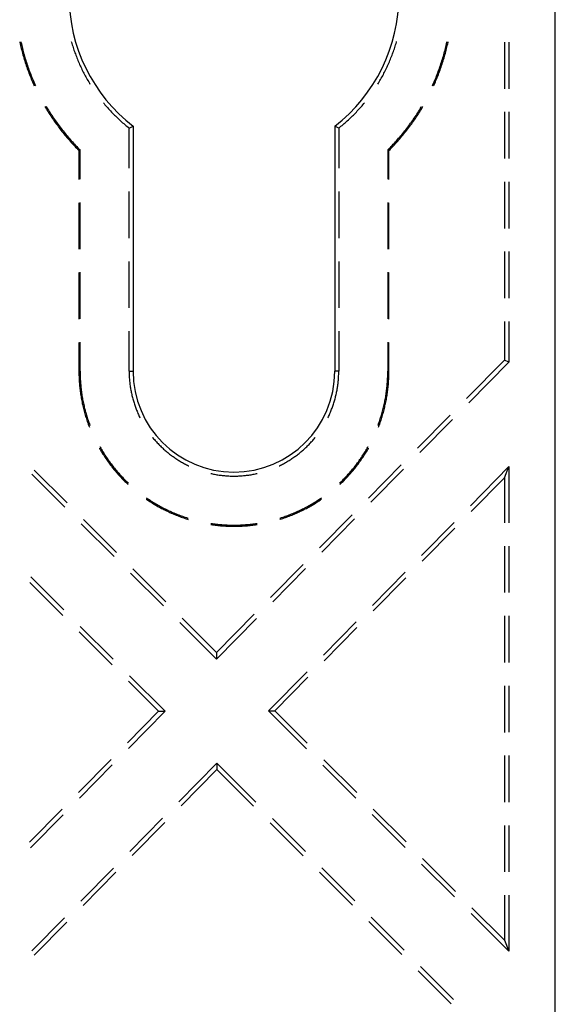
# Model space of a CAD drawing. Units: millimetres. Extents: x 0 to 841, y 0 to 594.
# Drawn here: x 715 to 733, y 438 to 471 of the extents above; entities that cross this region are included whole.
import ezdxf

# ---------------------------------------------------------------- set-up
doc = ezdxf.new("R2010")
doc.units = ezdxf.units.MM
doc.layers.add('SLD-0', color=179, linetype='Continuous')

msp = doc.modelspace()

# ---------------------------------------------------------------- linework, layer by layer
at = {"layer": 'SLD-0'}
for p, q in [((733.455, 422.621), (733.455, 521.686)), ((715.198, 470.578), (715.203, 470.556)), ((715.203, 470.556), (715.214, 470.503)), ((715.214, 470.503), (715.227, 470.449)), ((715.227, 470.449), (715.239, 470.396)), ((715.238, 470.578), (715.242, 470.56)), ((715.239, 470.396), (715.252, 470.343)), ((715.242, 470.56), (715.254, 470.507)), ((715.254, 470.507), (715.266, 470.454)), ((715.266, 470.454), (715.279, 470.401)), ((715.279, 470.401), (715.292, 470.348)), ((716.958, 470.586), (716.962, 470.57)), ((716.962, 470.57), (716.976, 470.524)), ((716.976, 470.524), (716.989, 470.478)), ((716.989, 470.478), (717.004, 470.433)), ((717.004, 470.433), (717.018, 470.387)), ((717.018, 470.387), (717.033, 470.342)), ((727.969, 470.342), (727.984, 470.387)), ((727.984, 470.387), (727.998, 470.433)), ((727.998, 470.433), (728.012, 470.478)), ((728.012, 470.478), (728.026, 470.524)), ((728.026, 470.524), (728.039, 470.57)), ((728.039, 470.57), (728.044, 470.586)), ((729.71, 470.348), (729.723, 470.401)), ((729.723, 470.401), (729.736, 470.454)), ((729.736, 470.454), (729.748, 470.507)), ((729.748, 470.507), (729.76, 470.56)), ((729.749, 470.343), (729.762, 470.396)), ((729.76, 470.56), (729.764, 470.578)), ((729.762, 470.396), (729.775, 470.449)), ((729.775, 470.449), (729.787, 470.503)), ((729.787, 470.503), (729.799, 470.556)), ((729.799, 470.556), (729.804, 470.578)), ((731.719, 470.566), (731.719, 468.978)), ((731.876, 470.566), (731.876, 468.978)), ((715.252, 470.343), (715.266, 470.29)), ((715.266, 470.29), (715.28, 470.238)), ((715.28, 470.238), (715.294, 470.185)), ((715.292, 470.348), (715.305, 470.295)), ((715.294, 470.185), (715.308, 470.132)), ((715.305, 470.295), (715.319, 470.243)), ((715.308, 470.132), (715.323, 470.08)), ((715.319, 470.243), (715.333, 470.19)), ((715.323, 470.08), (715.339, 470.028)), ((715.333, 470.19), (715.348, 470.138)), ((715.339, 470.028), (715.354, 469.975)), ((715.348, 470.138), (715.363, 470.085)), ((715.363, 470.085), (715.378, 470.033)), ((715.378, 470.033), (715.394, 469.981)), ((717.033, 470.342), (717.048, 470.296)), ((717.048, 470.296), (717.064, 470.251)), ((717.064, 470.251), (717.08, 470.206)), ((717.08, 470.206), (717.096, 470.161)), ((717.096, 470.161), (717.113, 470.116)), ((717.113, 470.116), (717.13, 470.071)), ((717.13, 470.071), (717.148, 470.027)), ((717.148, 470.027), (717.165, 469.982)), ((727.836, 469.982), (727.854, 470.027)), ((727.854, 470.027), (727.872, 470.071)), ((727.872, 470.071), (727.889, 470.116)), ((727.889, 470.116), (727.905, 470.161)), ((727.905, 470.161), (727.922, 470.206)), ((727.922, 470.206), (727.938, 470.251)), ((727.938, 470.251), (727.953, 470.296)), ((727.953, 470.296), (727.969, 470.342)), ((729.608, 469.981), (729.624, 470.033)), ((729.624, 470.033), (729.639, 470.085)), ((729.639, 470.085), (729.654, 470.138)), ((729.647, 469.975), (729.663, 470.028)), ((729.654, 470.138), (729.668, 470.19)), ((729.663, 470.028), (729.678, 470.08)), ((729.668, 470.19), (729.683, 470.243)), ((729.678, 470.08), (729.693, 470.132)), ((729.683, 470.243), (729.696, 470.295)), ((729.693, 470.132), (729.708, 470.185)), ((729.696, 470.295), (729.71, 470.348)), ((729.708, 470.185), (729.722, 470.238)), ((729.722, 470.238), (729.736, 470.29)), ((729.736, 470.29), (729.749, 470.343)), ((715.354, 469.975), (715.37, 469.923)), ((715.37, 469.923), (715.387, 469.871)), ((715.387, 469.871), (715.404, 469.819)), ((715.394, 469.981), (715.41, 469.929)), ((715.404, 469.819), (715.421, 469.767)), ((715.41, 469.929), (715.426, 469.877)), ((715.421, 469.767), (715.439, 469.716)), ((715.426, 469.877), (715.443, 469.825)), ((715.439, 469.716), (715.457, 469.664)), ((715.443, 469.825), (715.46, 469.774)), ((715.46, 469.774), (715.478, 469.722)), ((715.478, 469.722), (715.496, 469.671)), ((717.165, 469.982), (717.184, 469.938)), ((717.184, 469.938), (717.202, 469.894)), ((717.202, 469.894), (717.221, 469.85)), ((717.221, 469.85), (717.24, 469.806)), ((717.24, 469.806), (717.26, 469.763)), ((717.26, 469.763), (717.28, 469.719)), ((717.28, 469.719), (717.301, 469.676)), ((727.701, 469.676), (727.721, 469.719)), ((727.721, 469.719), (727.741, 469.763)), ((727.741, 469.763), (727.761, 469.806)), ((727.761, 469.806), (727.78, 469.85)), ((727.78, 469.85), (727.799, 469.894)), ((727.799, 469.894), (727.818, 469.938)), ((727.818, 469.938), (727.836, 469.982)), ((729.506, 469.671), (729.524, 469.722)), ((729.524, 469.722), (729.541, 469.774)), ((729.541, 469.774), (729.558, 469.825)), ((729.545, 469.664), (729.563, 469.716)), ((729.558, 469.825), (729.575, 469.877)), ((729.563, 469.716), (729.581, 469.767)), ((729.575, 469.877), (729.592, 469.929)), ((729.581, 469.767), (729.598, 469.819)), ((729.592, 469.929), (729.608, 469.981)), ((729.598, 469.819), (729.615, 469.871)), ((729.615, 469.871), (729.631, 469.923)), ((729.631, 469.923), (729.647, 469.975)), ((715.457, 469.664), (715.475, 469.613)), ((715.475, 469.613), (715.494, 469.562)), ((715.494, 469.562), (715.513, 469.51)), ((715.496, 469.671), (715.514, 469.619)), ((715.513, 469.51), (715.532, 469.46)), ((715.514, 469.619), (715.533, 469.568)), ((715.532, 469.46), (715.552, 469.409)), ((715.533, 469.568), (715.552, 469.517)), ((715.552, 469.517), (715.572, 469.467)), ((715.552, 469.409), (715.573, 469.358)), ((715.572, 469.467), (715.592, 469.416)), ((715.573, 469.358), (715.593, 469.307)), ((715.592, 469.416), (715.612, 469.365)), ((715.612, 469.365), (715.633, 469.315)), ((717.301, 469.676), (717.321, 469.633)), ((717.321, 469.633), (717.343, 469.59)), ((717.343, 469.59), (717.364, 469.547)), ((717.364, 469.547), (717.386, 469.504)), ((717.386, 469.504), (717.408, 469.462)), ((717.408, 469.462), (717.431, 469.42)), ((717.431, 469.42), (717.453, 469.378)), ((717.453, 469.378), (717.477, 469.336)), ((727.525, 469.336), (727.548, 469.378)), ((727.548, 469.378), (727.571, 469.42)), ((727.571, 469.42), (727.594, 469.462)), ((727.594, 469.462), (727.616, 469.504)), ((727.616, 469.504), (727.638, 469.547)), ((727.638, 469.547), (727.659, 469.59)), ((727.659, 469.59), (727.68, 469.633)), ((727.68, 469.633), (727.701, 469.676)), ((729.369, 469.315), (729.39, 469.365)), ((729.39, 469.365), (729.41, 469.416)), ((729.409, 469.307), (729.429, 469.358)), ((729.41, 469.416), (729.43, 469.467)), ((729.429, 469.358), (729.449, 469.409)), ((729.43, 469.467), (729.449, 469.517)), ((729.449, 469.517), (729.468, 469.568)), ((729.449, 469.409), (729.469, 469.46)), ((729.468, 469.568), (729.487, 469.619)), ((729.469, 469.46), (729.489, 469.51)), ((729.487, 469.619), (729.506, 469.671)), ((729.489, 469.51), (729.508, 469.562)), ((729.508, 469.562), (729.527, 469.613)), ((729.527, 469.613), (729.545, 469.664)), ((715.593, 469.307), (715.614, 469.257)), ((715.614, 469.257), (715.635, 469.207)), ((715.633, 469.315), (715.653, 469.265)), ((715.635, 469.207), (715.657, 469.157)), ((715.653, 469.265), (715.675, 469.215)), ((715.657, 469.157), (715.679, 469.107)), ((715.675, 469.215), (715.697, 469.165)), ((715.679, 469.107), (715.694, 469.073)), ((715.697, 469.165), (715.719, 469.115)), ((715.719, 469.115), (715.737, 469.074)), ((717.477, 469.336), (717.5, 469.294)), ((717.5, 469.294), (717.524, 469.253)), ((717.524, 469.253), (717.549, 469.211)), ((717.549, 469.211), (717.573, 469.17)), ((717.573, 469.17), (717.594, 469.137)), ((727.408, 469.137), (727.428, 469.17)), ((727.428, 469.17), (727.453, 469.211)), ((727.453, 469.211), (727.477, 469.253)), ((727.477, 469.253), (727.501, 469.294)), ((727.501, 469.294), (727.525, 469.336)), ((729.265, 469.074), (729.283, 469.115)), ((729.283, 469.115), (729.305, 469.165)), ((729.305, 469.165), (729.327, 469.215)), ((729.307, 469.073), (729.322, 469.107)), ((729.322, 469.107), (729.344, 469.157)), ((729.327, 469.215), (729.348, 469.265)), ((729.344, 469.157), (729.366, 469.207)), ((729.348, 469.265), (729.369, 469.315)), ((729.366, 469.207), (729.388, 469.257)), ((729.388, 469.257), (729.409, 469.307)), ((716.059, 468.369), (716.081, 468.332)), ((716.104, 468.371), (716.12, 468.343)), ((718.055, 468.491), (718.073, 468.469)), ((718.073, 468.469), (718.104, 468.433)), ((718.104, 468.433), (718.135, 468.396)), ((718.135, 468.396), (718.166, 468.36)), ((718.166, 468.36), (718.198, 468.324)), ((726.804, 468.324), (726.836, 468.36)), ((726.836, 468.36), (726.867, 468.396)), ((726.867, 468.396), (726.898, 468.433)), ((726.898, 468.433), (726.929, 468.469)), ((726.929, 468.469), (726.947, 468.491)), ((728.881, 468.343), (728.898, 468.371)), ((728.921, 468.332), (728.942, 468.369)), ((716.081, 468.332), (716.109, 468.285)), ((716.109, 468.285), (716.138, 468.239)), ((716.12, 468.343), (716.149, 468.296)), ((716.138, 468.239), (716.166, 468.192)), ((716.149, 468.296), (716.177, 468.25)), ((716.166, 468.192), (716.195, 468.146)), ((716.177, 468.25), (716.206, 468.203)), ((716.195, 468.146), (716.225, 468.1)), ((716.206, 468.203), (716.235, 468.157)), ((716.225, 468.1), (716.255, 468.055)), ((716.235, 468.157), (716.264, 468.112)), ((716.255, 468.055), (716.285, 468.009)), ((716.264, 468.112), (716.294, 468.066)), ((716.294, 468.066), (716.324, 468.021)), ((716.324, 468.021), (716.355, 467.976)), ((718.198, 468.324), (718.23, 468.288)), ((718.23, 468.288), (718.262, 468.253)), ((718.262, 468.253), (718.295, 468.218)), ((718.295, 468.218), (718.327, 468.183)), ((718.327, 468.183), (718.361, 468.149)), ((718.361, 468.149), (718.394, 468.114)), ((718.394, 468.114), (718.428, 468.08)), ((718.428, 468.08), (718.462, 468.047)), ((718.462, 468.047), (718.496, 468.013)), ((718.496, 468.013), (718.53, 467.98)), ((726.471, 467.98), (726.506, 468.013)), ((726.506, 468.013), (726.54, 468.047)), ((726.54, 468.047), (726.574, 468.08)), ((726.574, 468.08), (726.608, 468.114)), ((726.608, 468.114), (726.641, 468.149)), ((726.641, 468.149), (726.674, 468.183)), ((726.674, 468.183), (726.707, 468.218)), ((726.707, 468.218), (726.74, 468.253)), ((726.74, 468.253), (726.772, 468.288)), ((726.772, 468.288), (726.804, 468.324)), ((728.647, 467.976), (728.677, 468.021)), ((728.677, 468.021), (728.708, 468.066)), ((728.708, 468.066), (728.737, 468.112)), ((728.717, 468.009), (728.747, 468.055)), ((728.737, 468.112), (728.767, 468.157)), ((728.747, 468.055), (728.777, 468.1)), ((728.767, 468.157), (728.796, 468.203)), ((728.777, 468.1), (728.806, 468.146)), ((728.796, 468.203), (728.825, 468.25)), ((728.806, 468.146), (728.835, 468.192)), ((728.825, 468.25), (728.853, 468.296)), ((728.835, 468.192), (728.864, 468.239)), ((728.853, 468.296), (728.881, 468.343)), ((728.864, 468.239), (728.893, 468.285)), ((728.893, 468.285), (728.921, 468.332)), ((731.719, 468.185), (731.719, 466.597)), ((731.876, 468.185), (731.876, 466.597)), ((716.285, 468.009), (716.315, 467.964)), ((716.315, 467.964), (716.346, 467.919)), ((716.346, 467.919), (716.377, 467.874)), ((716.355, 467.976), (716.385, 467.931)), ((716.377, 467.874), (716.408, 467.829)), ((716.385, 467.931), (716.416, 467.886)), ((716.408, 467.829), (716.44, 467.785)), ((716.416, 467.886), (716.448, 467.842)), ((716.44, 467.785), (716.472, 467.741)), ((716.448, 467.842), (716.48, 467.797)), ((716.472, 467.741), (716.505, 467.697)), ((716.48, 467.797), (716.512, 467.753)), ((716.505, 467.697), (716.537, 467.653)), ((716.512, 467.753), (716.544, 467.71)), ((716.544, 467.71), (716.577, 467.666)), ((718.53, 467.98), (718.565, 467.947)), ((718.565, 467.947), (718.6, 467.915)), ((718.6, 467.915), (718.636, 467.882)), ((718.636, 467.882), (718.671, 467.85)), ((718.671, 467.85), (718.707, 467.819)), ((718.707, 467.819), (718.743, 467.787)), ((718.743, 467.787), (718.78, 467.756)), ((718.78, 467.756), (718.817, 467.725)), ((718.817, 467.725), (718.853, 467.695)), ((718.853, 467.695), (718.891, 467.665)), ((718.928, 467.635), (719.063, 467.701)), ((719.063, 467.701), (719.063, 459.341)), ((725.938, 467.701), (725.938, 459.341)), ((726.074, 467.635), (725.938, 467.701)), ((726.111, 467.665), (726.148, 467.695)), ((726.148, 467.695), (726.185, 467.725)), ((726.185, 467.725), (726.222, 467.756)), ((726.222, 467.756), (726.258, 467.787)), ((726.258, 467.787), (726.294, 467.819)), ((726.294, 467.819), (726.33, 467.85)), ((726.33, 467.85), (726.366, 467.882)), ((726.366, 467.882), (726.401, 467.915)), ((726.401, 467.915), (726.436, 467.947)), ((726.436, 467.947), (726.471, 467.98)), ((728.425, 467.666), (728.458, 467.71)), ((728.458, 467.71), (728.49, 467.753)), ((728.464, 467.653), (728.497, 467.697)), ((728.49, 467.753), (728.522, 467.797)), ((728.497, 467.697), (728.529, 467.741)), ((728.522, 467.797), (728.554, 467.842)), ((728.529, 467.741), (728.561, 467.785)), ((728.554, 467.842), (728.585, 467.886)), ((728.561, 467.785), (728.593, 467.829)), ((728.585, 467.886), (728.616, 467.931)), ((728.593, 467.829), (728.625, 467.874)), ((728.616, 467.931), (728.647, 467.976)), ((728.625, 467.874), (728.656, 467.919)), ((728.656, 467.919), (728.686, 467.964)), ((728.686, 467.964), (728.717, 468.009)), ((716.537, 467.653), (716.57, 467.61)), ((716.57, 467.61), (716.604, 467.566)), ((716.577, 467.666), (716.61, 467.623)), ((716.604, 467.566), (716.637, 467.523)), ((716.61, 467.623), (716.643, 467.58)), ((716.637, 467.523), (716.671, 467.481)), ((716.643, 467.58), (716.677, 467.537)), ((716.671, 467.481), (716.706, 467.438)), ((716.677, 467.537), (716.711, 467.494)), ((716.706, 467.438), (716.74, 467.396)), ((716.711, 467.494), (716.745, 467.452)), ((716.74, 467.396), (716.775, 467.354)), ((716.745, 467.452), (716.78, 467.41)), ((716.775, 467.354), (716.81, 467.312)), ((716.78, 467.41), (716.815, 467.368)), ((716.815, 467.368), (716.85, 467.327)), ((718.891, 467.665), (718.928, 467.635)), ((718.928, 466.266), (718.928, 467.635)), ((726.074, 467.635), (726.111, 467.665)), ((726.074, 467.635), (726.074, 466.266)), ((728.152, 467.327), (728.187, 467.368)), ((728.187, 467.368), (728.222, 467.41)), ((728.191, 467.312), (728.226, 467.354)), ((728.222, 467.41), (728.257, 467.452)), ((728.226, 467.354), (728.261, 467.396)), ((728.257, 467.452), (728.291, 467.494)), ((728.261, 467.396), (728.296, 467.438)), ((728.291, 467.494), (728.325, 467.537)), ((728.296, 467.438), (728.33, 467.481)), ((728.325, 467.537), (728.358, 467.58)), ((728.33, 467.481), (728.364, 467.523)), ((728.358, 467.58), (728.392, 467.623)), ((728.364, 467.523), (728.398, 467.566)), ((728.392, 467.623), (728.425, 467.666)), ((728.398, 467.566), (728.431, 467.61)), ((728.431, 467.61), (728.464, 467.653)), ((716.81, 467.312), (716.846, 467.271)), ((716.846, 467.271), (716.882, 467.23)), ((716.85, 467.327), (716.885, 467.286)), ((716.882, 467.23), (716.918, 467.189)), ((716.885, 467.286), (716.921, 467.245)), ((716.918, 467.189), (716.954, 467.148)), ((716.921, 467.245), (716.957, 467.204)), ((716.954, 467.148), (716.991, 467.108)), ((716.957, 467.204), (716.994, 467.163)), ((716.991, 467.108), (717.028, 467.068)), ((716.994, 467.163), (717.03, 467.123)), ((717.028, 467.068), (717.065, 467.028)), ((717.03, 467.123), (717.067, 467.083)), ((717.065, 467.028), (717.103, 466.988)), ((717.067, 467.083), (717.105, 467.044)), ((717.105, 467.044), (717.142, 467.004)), ((727.859, 467.004), (727.897, 467.044)), ((727.897, 467.044), (727.934, 467.083)), ((727.899, 466.988), (727.936, 467.028)), ((727.934, 467.083), (727.971, 467.123)), ((727.936, 467.028), (727.974, 467.068)), ((727.971, 467.123), (728.008, 467.163)), ((727.974, 467.068), (728.011, 467.108)), ((728.008, 467.163), (728.044, 467.204)), ((728.011, 467.108), (728.047, 467.148)), ((728.044, 467.204), (728.081, 467.245)), ((728.047, 467.148), (728.084, 467.189)), ((728.081, 467.245), (728.116, 467.286)), ((728.084, 467.189), (728.12, 467.23)), ((728.116, 467.286), (728.152, 467.327)), ((728.12, 467.23), (728.156, 467.271)), ((728.156, 467.271), (728.191, 467.312)), ((717.103, 466.988), (717.141, 466.949)), ((717.141, 466.949), (717.179, 466.91)), ((717.142, 467.004), (717.18, 466.965)), ((717.179, 466.91), (717.217, 466.871)), ((717.18, 466.965), (717.218, 466.926)), ((717.217, 466.871), (717.257, 466.888)), ((717.217, 466.871), (717.217, 465.884)), ((717.218, 466.926), (717.257, 466.888)), ((717.257, 465.892), (717.257, 466.888)), ((727.745, 466.888), (727.783, 466.926)), ((727.784, 466.871), (727.745, 466.888)), ((727.745, 466.888), (727.745, 465.892)), ((727.783, 466.926), (727.822, 466.965)), ((727.784, 466.871), (727.823, 466.91)), ((727.784, 465.884), (727.784, 466.871)), ((727.822, 466.965), (727.859, 467.004)), ((727.823, 466.91), (727.861, 466.949)), ((727.861, 466.949), (727.899, 466.988)), ((731.719, 465.803), (731.719, 464.216)), ((731.876, 465.803), (731.876, 464.216)), ((718.928, 463.885), (718.928, 465.472)), ((726.074, 465.472), (726.074, 463.885)), ((717.217, 465.091), (717.217, 463.503)), ((717.257, 463.511), (717.257, 465.099)), ((727.745, 465.099), (727.745, 463.511)), ((727.784, 463.503), (727.784, 465.091)), ((731.719, 463.422), (731.719, 461.835)), ((731.876, 463.422), (731.876, 461.835)), ((718.928, 461.504), (718.928, 463.091)), ((726.074, 463.091), (726.074, 461.504)), ((717.217, 462.709), (717.217, 461.122)), ((717.257, 461.13), (717.257, 462.717)), ((727.745, 462.717), (727.745, 461.13)), ((727.784, 461.122), (727.784, 462.709)), ((731.719, 461.041), (731.719, 459.718)), ((731.876, 461.041), (731.876, 459.653)), ((718.928, 459.341), (718.928, 460.71)), ((726.074, 460.71), (726.074, 459.341)), ((717.217, 460.328), (717.217, 459.341)), ((717.257, 459.341), (717.257, 460.336)), ((727.745, 460.336), (727.745, 459.341)), ((727.784, 459.341), (727.784, 460.328)), ((731.719, 459.718), (730.433, 458.412)), ((730.512, 458.269), (731.876, 459.653)), ((731.876, 459.653), (731.719, 459.718)), ((717.217, 459.341), (717.257, 459.341)), ((717.217, 459.341), (717.218, 459.295)), ((717.218, 459.295), (717.218, 459.249)), ((717.257, 459.341), (717.257, 459.295)), ((717.257, 459.295), (717.257, 459.249)), ((718.928, 459.341), (719.063, 459.341)), ((718.928, 459.341), (718.928, 459.303)), ((718.928, 459.303), (718.929, 459.265)), ((726.074, 459.341), (725.938, 459.341)), ((726.073, 459.303), (726.074, 459.341)), ((726.073, 459.265), (726.073, 459.303)), ((727.744, 459.249), (727.745, 459.295)), ((727.784, 459.341), (727.745, 459.341)), ((727.745, 459.295), (727.745, 459.341)), ((727.784, 459.295), (727.784, 459.341)), ((727.784, 459.249), (727.784, 459.295)), ((717.218, 459.249), (717.219, 459.203)), ((717.219, 459.203), (717.221, 459.158)), ((717.221, 459.158), (717.222, 459.112)), ((717.222, 459.112), (717.224, 459.066)), ((717.224, 459.066), (717.227, 459.02)), ((717.227, 459.02), (717.23, 458.974)), ((717.23, 458.974), (717.233, 458.929)), ((717.257, 459.249), (717.258, 459.204)), ((717.258, 459.204), (717.26, 459.158)), ((717.26, 459.158), (717.262, 459.112)), ((717.262, 459.112), (717.264, 459.066)), ((717.264, 459.066), (717.266, 459.021)), ((717.266, 459.021), (717.269, 458.975)), ((717.269, 458.975), (717.273, 458.929)), ((718.929, 459.265), (718.93, 459.228)), ((718.93, 459.228), (718.931, 459.19)), ((718.931, 459.19), (718.933, 459.152)), ((718.933, 459.152), (718.935, 459.114)), ((718.935, 459.114), (718.938, 459.077)), ((718.938, 459.077), (718.941, 459.039)), ((718.941, 459.039), (718.944, 459.001)), ((718.944, 459.001), (718.948, 458.964)), ((718.948, 458.964), (718.952, 458.926)), ((726.049, 458.926), (726.054, 458.964)), ((726.054, 458.964), (726.057, 459.001)), ((726.057, 459.001), (726.061, 459.039)), ((726.061, 459.039), (726.064, 459.077)), ((726.064, 459.077), (726.066, 459.114)), ((726.066, 459.114), (726.069, 459.152)), ((726.069, 459.152), (726.07, 459.19)), ((726.07, 459.19), (726.072, 459.228)), ((726.072, 459.228), (726.073, 459.265)), ((727.729, 458.929), (727.732, 458.975)), ((727.732, 458.975), (727.735, 459.021)), ((727.735, 459.021), (727.738, 459.066)), ((727.738, 459.066), (727.74, 459.112)), ((727.74, 459.112), (727.742, 459.158)), ((727.742, 459.158), (727.743, 459.204)), ((727.743, 459.204), (727.744, 459.249)), ((727.768, 458.929), (727.772, 458.974)), ((727.772, 458.974), (727.775, 459.02)), ((727.775, 459.02), (727.777, 459.066)), ((727.777, 459.066), (727.779, 459.112)), ((727.779, 459.112), (727.781, 459.158)), ((727.781, 459.158), (727.783, 459.203)), ((727.783, 459.203), (727.784, 459.249)), ((717.233, 458.929), (717.237, 458.883)), ((717.237, 458.883), (717.241, 458.837)), ((717.241, 458.837), (717.246, 458.792)), ((717.246, 458.792), (717.251, 458.746)), ((717.251, 458.746), (717.256, 458.701)), ((717.256, 458.701), (717.262, 458.655)), ((717.262, 458.655), (717.268, 458.61)), ((717.273, 458.929), (717.277, 458.884)), ((717.277, 458.884), (717.281, 458.838)), ((717.281, 458.838), (717.285, 458.793)), ((717.285, 458.793), (717.29, 458.747)), ((717.29, 458.747), (717.296, 458.702)), ((717.296, 458.702), (717.301, 458.656)), ((717.301, 458.656), (717.308, 458.611)), ((718.952, 458.926), (718.957, 458.889)), ((718.957, 458.889), (718.962, 458.851)), ((718.962, 458.851), (718.967, 458.814)), ((718.967, 458.814), (718.973, 458.776)), ((718.973, 458.776), (718.979, 458.739)), ((718.979, 458.739), (718.986, 458.702)), ((718.986, 458.702), (718.993, 458.665)), ((718.993, 458.665), (719, 458.628)), ((719, 458.628), (719.008, 458.591)), ((725.994, 458.591), (726.002, 458.628)), ((726.002, 458.628), (726.009, 458.665)), ((726.009, 458.665), (726.016, 458.702)), ((726.016, 458.702), (726.023, 458.739)), ((726.023, 458.739), (726.029, 458.776)), ((726.029, 458.776), (726.034, 458.814)), ((726.034, 458.814), (726.04, 458.851)), ((726.04, 458.851), (726.045, 458.889)), ((726.045, 458.889), (726.049, 458.926)), ((727.694, 458.611), (727.7, 458.656)), ((727.7, 458.656), (727.706, 458.702)), ((727.706, 458.702), (727.711, 458.747)), ((727.711, 458.747), (727.716, 458.793)), ((727.716, 458.793), (727.721, 458.838)), ((727.721, 458.838), (727.725, 458.884)), ((727.725, 458.884), (727.729, 458.929)), ((727.733, 458.61), (727.74, 458.655)), ((727.74, 458.655), (727.745, 458.701)), ((727.745, 458.701), (727.751, 458.746)), ((727.751, 458.746), (727.756, 458.792)), ((727.756, 458.792), (727.76, 458.837)), ((727.76, 458.837), (727.764, 458.883)), ((727.764, 458.883), (727.768, 458.929)), ((717.268, 458.61), (717.275, 458.564)), ((717.275, 458.564), (717.282, 458.519)), ((717.282, 458.519), (717.289, 458.474)), ((717.289, 458.474), (717.297, 458.428)), ((717.297, 458.428), (717.305, 458.383)), ((717.305, 458.383), (717.313, 458.338)), ((717.308, 458.611), (717.314, 458.566)), ((717.313, 458.338), (717.322, 458.293)), ((717.314, 458.566), (717.321, 458.521)), ((717.321, 458.521), (717.329, 458.475)), ((717.322, 458.293), (717.332, 458.248)), ((717.329, 458.475), (717.336, 458.43)), ((717.336, 458.43), (717.344, 458.385)), ((717.344, 458.385), (717.353, 458.34)), ((717.353, 458.34), (717.362, 458.295)), ((717.362, 458.295), (717.371, 458.251)), ((719.008, 458.591), (719.016, 458.554)), ((719.016, 458.554), (719.024, 458.517)), ((719.024, 458.517), (719.033, 458.48)), ((719.033, 458.48), (719.043, 458.444)), ((719.043, 458.444), (719.052, 458.407)), ((719.052, 458.407), (719.062, 458.371)), ((719.062, 458.371), (719.073, 458.334)), ((719.073, 458.334), (719.084, 458.298)), ((719.084, 458.298), (719.095, 458.262)), ((725.907, 458.262), (725.918, 458.298)), ((725.918, 458.298), (725.929, 458.334)), ((725.929, 458.334), (725.939, 458.371)), ((725.939, 458.371), (725.949, 458.407)), ((725.949, 458.407), (725.959, 458.444)), ((725.959, 458.444), (725.968, 458.48)), ((725.968, 458.48), (725.977, 458.517)), ((725.977, 458.517), (725.986, 458.554)), ((725.986, 458.554), (725.994, 458.591)), ((727.63, 458.251), (727.64, 458.295)), ((727.64, 458.295), (727.649, 458.34)), ((727.649, 458.34), (727.657, 458.385)), ((727.657, 458.385), (727.665, 458.43)), ((727.665, 458.43), (727.673, 458.475)), ((727.67, 458.248), (727.679, 458.293)), ((727.673, 458.475), (727.68, 458.521)), ((727.679, 458.293), (727.688, 458.338)), ((727.68, 458.521), (727.687, 458.566)), ((727.687, 458.566), (727.694, 458.611)), ((727.688, 458.338), (727.697, 458.383)), ((727.697, 458.383), (727.705, 458.428)), ((727.705, 458.428), (727.713, 458.474)), ((727.713, 458.474), (727.72, 458.519)), ((727.72, 458.519), (727.727, 458.564)), ((727.727, 458.564), (727.733, 458.61)), ((717.332, 458.248), (717.341, 458.204)), ((717.341, 458.204), (717.351, 458.159)), ((717.351, 458.159), (717.362, 458.114)), ((717.362, 458.114), (717.373, 458.07)), ((717.371, 458.251), (717.381, 458.206)), ((717.373, 458.07), (717.384, 458.025)), ((717.381, 458.206), (717.391, 458.161)), ((717.384, 458.025), (717.395, 457.981)), ((717.391, 458.161), (717.401, 458.117)), ((717.395, 457.981), (717.407, 457.937)), ((717.401, 458.117), (717.412, 458.072)), ((717.412, 458.072), (717.424, 458.028)), ((717.424, 458.028), (717.435, 457.984)), ((717.435, 457.984), (717.447, 457.939)), ((719.095, 458.262), (719.106, 458.226)), ((719.106, 458.226), (719.118, 458.19)), ((719.118, 458.19), (719.131, 458.155)), ((719.131, 458.155), (719.144, 458.119)), ((719.144, 458.119), (719.157, 458.084)), ((719.157, 458.084), (719.17, 458.048)), ((719.17, 458.048), (719.184, 458.013)), ((719.184, 458.013), (719.198, 457.978)), ((719.198, 457.978), (719.213, 457.943)), ((719.213, 457.943), (719.228, 457.908)), ((725.774, 457.908), (725.789, 457.943)), ((725.789, 457.943), (725.803, 457.978)), ((725.803, 457.978), (725.818, 458.013)), ((725.818, 458.013), (725.832, 458.048)), ((725.832, 458.048), (725.845, 458.084)), ((725.845, 458.084), (725.858, 458.119)), ((725.858, 458.119), (725.871, 458.155)), ((725.871, 458.155), (725.883, 458.19)), ((725.883, 458.19), (725.895, 458.226)), ((725.895, 458.226), (725.907, 458.262)), ((727.554, 457.939), (727.566, 457.984)), ((727.566, 457.984), (727.578, 458.028)), ((727.578, 458.028), (727.589, 458.072)), ((727.589, 458.072), (727.6, 458.117)), ((727.594, 457.937), (727.606, 457.981)), ((727.6, 458.117), (727.611, 458.161)), ((727.606, 457.981), (727.618, 458.025)), ((727.611, 458.161), (727.621, 458.206)), ((727.618, 458.025), (727.629, 458.07)), ((727.621, 458.206), (727.63, 458.251)), ((727.629, 458.07), (727.64, 458.114)), ((727.64, 458.114), (727.65, 458.159)), ((727.65, 458.159), (727.66, 458.204)), ((727.66, 458.204), (727.67, 458.248)), ((717.407, 457.937), (717.42, 457.892)), ((717.42, 457.892), (717.433, 457.848)), ((717.433, 457.848), (717.446, 457.804)), ((717.446, 457.804), (717.459, 457.761)), ((717.447, 457.939), (717.46, 457.895)), ((717.459, 457.761), (717.473, 457.717)), ((717.46, 457.895), (717.473, 457.851)), ((717.473, 457.851), (717.486, 457.808)), ((717.473, 457.717), (717.487, 457.673)), ((717.486, 457.808), (717.499, 457.764)), ((717.487, 457.673), (717.502, 457.63)), ((717.499, 457.764), (717.513, 457.72)), ((717.502, 457.63), (717.517, 457.587)), ((717.513, 457.72), (717.528, 457.677)), ((717.528, 457.677), (717.542, 457.634)), ((717.542, 457.634), (717.557, 457.59)), ((719.228, 457.908), (719.243, 457.874)), ((719.243, 457.874), (719.259, 457.84)), ((719.259, 457.84), (719.275, 457.805)), ((719.275, 457.805), (719.291, 457.771)), ((719.291, 457.771), (719.299, 457.755)), ((725.702, 457.755), (725.71, 457.771)), ((725.71, 457.771), (725.727, 457.805)), ((725.727, 457.805), (725.743, 457.84)), ((725.743, 457.84), (725.759, 457.874)), ((725.759, 457.874), (725.774, 457.908)), ((727.444, 457.59), (727.459, 457.634)), ((727.459, 457.634), (727.474, 457.677)), ((727.474, 457.677), (727.488, 457.72)), ((727.485, 457.587), (727.5, 457.63)), ((727.488, 457.72), (727.502, 457.764)), ((727.5, 457.63), (727.514, 457.673)), ((727.502, 457.764), (727.516, 457.808)), ((727.514, 457.673), (727.529, 457.717)), ((727.516, 457.808), (727.529, 457.851)), ((727.529, 457.851), (727.542, 457.895)), ((727.529, 457.717), (727.542, 457.761)), ((727.542, 457.895), (727.554, 457.939)), ((727.542, 457.761), (727.556, 457.804)), ((727.556, 457.804), (727.569, 457.848)), ((727.569, 457.848), (727.582, 457.892)), ((727.582, 457.892), (727.594, 457.937)), ((729.876, 457.847), (728.762, 456.716)), ((728.841, 456.572), (729.955, 457.703)), ((717.517, 457.587), (717.532, 457.543)), ((717.532, 457.543), (717.548, 457.5)), ((717.548, 457.5), (717.564, 457.457)), ((717.557, 457.59), (717.573, 457.547)), ((717.564, 457.457), (717.573, 457.436)), ((717.573, 457.547), (717.589, 457.504)), ((717.589, 457.504), (717.593, 457.494)), ((727.409, 457.494), (727.413, 457.504)), ((727.413, 457.504), (727.429, 457.547)), ((727.429, 457.547), (727.444, 457.59)), ((727.429, 457.436), (727.437, 457.457)), ((727.437, 457.457), (727.453, 457.5)), ((727.453, 457.5), (727.469, 457.543)), ((727.469, 457.543), (727.485, 457.587)), ((719.728, 457.089), (719.74, 457.073)), ((719.74, 457.073), (719.764, 457.044)), ((719.764, 457.044), (719.788, 457.016)), ((719.788, 457.016), (719.813, 456.987)), ((719.813, 456.987), (719.838, 456.959)), ((719.838, 456.959), (719.864, 456.931)), ((725.138, 456.931), (725.163, 456.959)), ((725.163, 456.959), (725.189, 456.987)), ((725.189, 456.987), (725.213, 457.016)), ((725.213, 457.016), (725.238, 457.044)), ((725.238, 457.044), (725.262, 457.073)), ((725.262, 457.073), (725.274, 457.089)), ((717.914, 456.719), (717.918, 456.712)), ((717.918, 456.712), (717.941, 456.673)), ((717.927, 456.775), (717.936, 456.759)), ((717.936, 456.759), (717.959, 456.719)), ((717.941, 456.673), (717.964, 456.633)), ((717.959, 456.719), (717.982, 456.679)), ((717.964, 456.633), (717.988, 456.594)), ((717.982, 456.679), (718.006, 456.64)), ((718.006, 456.64), (718.029, 456.601)), ((718.029, 456.601), (718.053, 456.562)), ((719.864, 456.931), (719.889, 456.903)), ((719.889, 456.903), (719.915, 456.875)), ((719.915, 456.875), (719.941, 456.848)), ((719.941, 456.848), (719.968, 456.821)), ((719.968, 456.821), (719.995, 456.795)), ((719.995, 456.795), (720.022, 456.768)), ((720.022, 456.768), (720.049, 456.742)), ((720.049, 456.742), (720.077, 456.716)), ((720.077, 456.716), (720.105, 456.691)), ((720.105, 456.691), (720.133, 456.666)), ((720.133, 456.666), (720.161, 456.641)), ((720.161, 456.641), (720.19, 456.616)), ((720.19, 456.616), (720.219, 456.592)), ((724.783, 456.592), (724.812, 456.616)), ((724.812, 456.616), (724.84, 456.641)), ((724.84, 456.641), (724.869, 456.666)), ((724.869, 456.666), (724.897, 456.691)), ((724.897, 456.691), (724.925, 456.716)), ((724.925, 456.716), (724.953, 456.742)), ((724.953, 456.742), (724.98, 456.768)), ((724.98, 456.768), (725.007, 456.795)), ((725.007, 456.795), (725.034, 456.821)), ((725.034, 456.821), (725.06, 456.848)), ((725.06, 456.848), (725.087, 456.875)), ((725.087, 456.875), (725.112, 456.903)), ((725.112, 456.903), (725.138, 456.931)), ((726.948, 456.562), (726.972, 456.601)), ((726.972, 456.601), (726.996, 456.64)), ((726.996, 456.64), (727.019, 456.679)), ((727.014, 456.594), (727.038, 456.633)), ((727.019, 456.679), (727.042, 456.719)), ((727.038, 456.633), (727.061, 456.673)), ((727.042, 456.719), (727.065, 456.759)), ((727.061, 456.673), (727.084, 456.712)), ((727.065, 456.759), (727.074, 456.775)), ((727.084, 456.712), (727.088, 456.719)), ((717.988, 456.594), (718.012, 456.555)), ((718.012, 456.555), (718.036, 456.516)), ((718.036, 456.516), (718.061, 456.477)), ((718.053, 456.562), (718.078, 456.523)), ((718.061, 456.477), (718.086, 456.439)), ((718.078, 456.523), (718.103, 456.485)), ((718.086, 456.439), (718.111, 456.401)), ((718.103, 456.485), (718.128, 456.446)), ((718.111, 456.401), (718.137, 456.363)), ((718.128, 456.446), (718.153, 456.408)), ((718.137, 456.363), (718.163, 456.325)), ((718.153, 456.408), (718.179, 456.371)), ((718.163, 456.325), (718.189, 456.288)), ((718.179, 456.371), (718.205, 456.333)), ((718.189, 456.288), (718.216, 456.25)), ((718.205, 456.333), (718.231, 456.296)), ((718.231, 456.296), (718.258, 456.258)), ((720.219, 456.592), (720.248, 456.568)), ((720.248, 456.568), (720.277, 456.544)), ((720.277, 456.544), (720.307, 456.521)), ((720.307, 456.521), (720.337, 456.498)), ((720.337, 456.498), (720.367, 456.475)), ((720.367, 456.475), (720.398, 456.453)), ((720.398, 456.453), (720.428, 456.431)), ((720.428, 456.431), (720.459, 456.409)), ((720.459, 456.409), (720.49, 456.387)), ((720.49, 456.387), (720.522, 456.366)), ((720.522, 456.366), (720.553, 456.346)), ((720.553, 456.346), (720.585, 456.325)), ((720.585, 456.325), (720.617, 456.305)), ((720.617, 456.305), (720.649, 456.285)), ((720.649, 456.285), (720.682, 456.266)), ((720.682, 456.266), (720.714, 456.247)), ((724.287, 456.247), (724.32, 456.266)), ((724.32, 456.266), (724.352, 456.285)), ((724.352, 456.285), (724.384, 456.305)), ((724.384, 456.305), (724.416, 456.325)), ((724.416, 456.325), (724.448, 456.346)), ((724.448, 456.346), (724.48, 456.366)), ((724.48, 456.366), (724.511, 456.387)), ((724.511, 456.387), (724.542, 456.409)), ((724.542, 456.409), (724.573, 456.431)), ((724.573, 456.431), (724.604, 456.453)), ((724.604, 456.453), (724.634, 456.475)), ((724.634, 456.475), (724.665, 456.498)), ((724.665, 456.498), (724.694, 456.521)), ((724.694, 456.521), (724.724, 456.544)), ((724.724, 456.544), (724.754, 456.568)), ((724.754, 456.568), (724.783, 456.592)), ((726.743, 456.258), (726.77, 456.296)), ((726.77, 456.296), (726.797, 456.333)), ((726.786, 456.25), (726.813, 456.288)), ((726.797, 456.333), (726.823, 456.371)), ((726.813, 456.288), (726.839, 456.325)), ((726.823, 456.371), (726.848, 456.408)), ((726.839, 456.325), (726.865, 456.363)), ((726.848, 456.408), (726.874, 456.446)), ((726.865, 456.363), (726.891, 456.401)), ((726.874, 456.446), (726.899, 456.485)), ((726.891, 456.401), (726.916, 456.439)), ((726.899, 456.485), (726.924, 456.523)), ((726.916, 456.439), (726.941, 456.477)), ((726.924, 456.523), (726.948, 456.562)), ((726.941, 456.477), (726.966, 456.516)), ((726.966, 456.516), (726.99, 456.555)), ((726.99, 456.555), (727.014, 456.594)), ((715.689, 455.973), (716.811, 454.851)), ((718.216, 456.25), (718.243, 456.213)), ((718.243, 456.213), (718.27, 456.176)), ((718.258, 456.258), (718.285, 456.222)), ((718.27, 456.176), (718.298, 456.14)), ((718.285, 456.222), (718.313, 456.185)), ((718.298, 456.14), (718.325, 456.103)), ((718.313, 456.185), (718.34, 456.148)), ((718.325, 456.103), (718.354, 456.067)), ((718.34, 456.148), (718.368, 456.112)), ((718.354, 456.067), (718.382, 456.031)), ((718.368, 456.112), (718.397, 456.076)), ((718.382, 456.031), (718.411, 455.996)), ((718.397, 456.076), (718.425, 456.041)), ((718.411, 455.996), (718.44, 455.96)), ((718.425, 456.041), (718.454, 456.005)), ((718.44, 455.96), (718.47, 455.925)), ((718.454, 456.005), (718.484, 455.97)), ((718.484, 455.97), (718.513, 455.935)), ((718.513, 455.935), (718.543, 455.9)), ((720.714, 456.247), (720.747, 456.228)), ((720.747, 456.228), (720.78, 456.21)), ((720.78, 456.21), (720.813, 456.192)), ((720.813, 456.192), (720.847, 456.174)), ((720.847, 456.174), (720.88, 456.157)), ((720.88, 456.157), (720.914, 456.14)), ((720.914, 456.14), (720.948, 456.123)), ((720.948, 456.123), (720.965, 456.115)), ((724.037, 456.115), (724.053, 456.123)), ((724.053, 456.123), (724.087, 456.14)), ((724.087, 456.14), (724.121, 456.157)), ((724.121, 456.157), (724.155, 456.174)), ((724.155, 456.174), (724.188, 456.192)), ((724.188, 456.192), (724.221, 456.21)), ((724.221, 456.21), (724.254, 456.228)), ((724.254, 456.228), (724.287, 456.247)), ((726.459, 455.9), (726.489, 455.935)), ((726.489, 455.935), (726.518, 455.97)), ((726.518, 455.97), (726.547, 456.005)), ((726.532, 455.925), (726.561, 455.96)), ((726.547, 456.005), (726.576, 456.041)), ((726.561, 455.96), (726.59, 455.996)), ((726.576, 456.041), (726.605, 456.076)), ((726.59, 455.996), (726.619, 456.031)), ((726.605, 456.076), (726.633, 456.112)), ((726.619, 456.031), (726.648, 456.067)), ((726.633, 456.112), (726.661, 456.148)), ((726.648, 456.067), (726.676, 456.103)), ((726.661, 456.148), (726.689, 456.185)), ((726.676, 456.103), (726.704, 456.14)), ((726.689, 456.185), (726.716, 456.222)), ((726.704, 456.14), (726.732, 456.176)), ((726.716, 456.222), (726.743, 456.258)), ((726.732, 456.176), (726.759, 456.213)), ((726.759, 456.213), (726.786, 456.25)), ((728.206, 456.15), (727.092, 455.019)), ((727.171, 454.875), (728.285, 456.006)), ((731.876, 456.09), (730.561, 454.755)), ((731.719, 455.707), (731.876, 456.09)), ((731.876, 456.09), (731.876, 454.177)), ((716.733, 454.707), (715.61, 455.829)), ((718.47, 455.925), (718.5, 455.89)), ((718.5, 455.89), (718.53, 455.856)), ((718.53, 455.856), (718.56, 455.822)), ((718.543, 455.9), (718.573, 455.866)), ((718.56, 455.822), (718.591, 455.787)), ((718.573, 455.866), (718.604, 455.832)), ((718.591, 455.787), (718.622, 455.754)), ((718.604, 455.832), (718.634, 455.798)), ((718.622, 455.754), (718.653, 455.72)), ((718.634, 455.798), (718.665, 455.764)), ((718.653, 455.72), (718.685, 455.687)), ((718.665, 455.764), (718.697, 455.731)), ((718.685, 455.687), (718.717, 455.654)), ((718.697, 455.731), (718.728, 455.698)), ((718.717, 455.654), (718.749, 455.621)), ((718.728, 455.698), (718.76, 455.665)), ((718.749, 455.621), (718.781, 455.589)), ((718.76, 455.665), (718.793, 455.633)), ((718.793, 455.633), (718.825, 455.6)), ((718.825, 455.6), (718.858, 455.569)), ((721.714, 455.856), (721.732, 455.852)), ((721.732, 455.852), (721.769, 455.844)), ((721.769, 455.844), (721.806, 455.836)), ((721.806, 455.836), (721.843, 455.829)), ((721.843, 455.829), (721.88, 455.822)), ((721.88, 455.822), (721.918, 455.816)), ((721.918, 455.816), (721.955, 455.81)), ((721.955, 455.81), (721.992, 455.805)), ((721.992, 455.805), (722.03, 455.799)), ((722.03, 455.799), (722.067, 455.795)), ((722.067, 455.795), (722.105, 455.79)), ((722.105, 455.79), (722.142, 455.786)), ((722.142, 455.786), (722.18, 455.783)), ((722.18, 455.783), (722.218, 455.779)), ((722.218, 455.779), (722.255, 455.777)), ((722.255, 455.777), (722.293, 455.774)), ((722.293, 455.774), (722.331, 455.772)), ((722.331, 455.772), (722.369, 455.771)), ((722.369, 455.771), (722.406, 455.769)), ((722.406, 455.769), (722.444, 455.769)), ((722.444, 455.769), (722.482, 455.768)), ((722.482, 455.768), (722.52, 455.768)), ((722.52, 455.768), (722.558, 455.769)), ((722.558, 455.769), (722.595, 455.769)), ((722.595, 455.769), (722.633, 455.771)), ((722.633, 455.771), (722.671, 455.772)), ((722.671, 455.772), (722.709, 455.774)), ((722.709, 455.774), (722.746, 455.777)), ((722.746, 455.777), (722.784, 455.779)), ((722.784, 455.779), (722.822, 455.783)), ((722.822, 455.783), (722.859, 455.786)), ((722.859, 455.786), (722.897, 455.79)), ((722.897, 455.79), (722.934, 455.795)), ((722.934, 455.795), (722.972, 455.799)), ((722.972, 455.799), (723.009, 455.805)), ((723.009, 455.805), (723.047, 455.81)), ((723.047, 455.81), (723.084, 455.816)), ((723.084, 455.816), (723.121, 455.822)), ((723.121, 455.822), (723.158, 455.829)), ((723.158, 455.829), (723.196, 455.836)), ((723.196, 455.836), (723.233, 455.844)), ((723.233, 455.844), (723.269, 455.852)), ((723.269, 455.852), (723.288, 455.856)), ((726.144, 455.569), (726.177, 455.6)), ((726.177, 455.6), (726.209, 455.633)), ((726.209, 455.633), (726.241, 455.665)), ((726.221, 455.589), (726.253, 455.621)), ((726.241, 455.665), (726.273, 455.698)), ((726.253, 455.621), (726.285, 455.654)), ((726.273, 455.698), (726.305, 455.731)), ((726.285, 455.654), (726.317, 455.687)), ((726.305, 455.731), (726.336, 455.764)), ((726.317, 455.687), (726.349, 455.72)), ((726.336, 455.764), (726.367, 455.798)), ((726.349, 455.72), (726.38, 455.754)), ((726.367, 455.798), (726.398, 455.832)), ((726.38, 455.754), (726.411, 455.787)), ((726.398, 455.832), (726.429, 455.866)), ((726.411, 455.787), (726.442, 455.822)), ((726.429, 455.866), (726.459, 455.9)), ((726.442, 455.822), (726.472, 455.856)), ((726.472, 455.856), (726.502, 455.89)), ((726.502, 455.89), (726.532, 455.925)), ((730.593, 454.563), (731.719, 455.707)), ((731.719, 455.707), (731.719, 454.175)), ((718.781, 455.589), (718.814, 455.557)), ((718.814, 455.557), (718.847, 455.525)), ((718.847, 455.525), (718.88, 455.493)), ((718.858, 455.569), (718.891, 455.537)), ((718.88, 455.493), (718.895, 455.479)), ((718.891, 455.537), (718.9, 455.528)), ((726.101, 455.528), (726.111, 455.537)), ((726.107, 455.479), (726.122, 455.493)), ((726.111, 455.537), (726.144, 455.569)), ((726.122, 455.493), (726.155, 455.525)), ((726.155, 455.525), (726.188, 455.557)), ((726.188, 455.557), (726.221, 455.589)), ((719.513, 454.983), (719.523, 454.977)), ((719.516, 455.029), (719.53, 455.019)), ((719.523, 454.977), (719.561, 454.951)), ((719.53, 455.019), (719.568, 454.993)), ((719.561, 454.951), (719.599, 454.926)), ((719.568, 454.993), (719.606, 454.968)), ((719.599, 454.926), (719.637, 454.901)), ((719.606, 454.968), (719.645, 454.943)), ((719.645, 454.943), (719.683, 454.918)), ((725.319, 454.918), (725.357, 454.943)), ((725.357, 454.943), (725.395, 454.968)), ((725.364, 454.901), (725.403, 454.926)), ((725.395, 454.968), (725.433, 454.993)), ((725.403, 454.926), (725.441, 454.951)), ((725.433, 454.993), (725.471, 455.019)), ((725.441, 454.951), (725.479, 454.977)), ((725.471, 455.019), (725.485, 455.029)), ((725.479, 454.977), (725.488, 454.983)), ((719.637, 454.901), (719.676, 454.876)), ((719.676, 454.876), (719.715, 454.852)), ((719.683, 454.918), (719.722, 454.894)), ((719.715, 454.852), (719.754, 454.828)), ((719.722, 454.894), (719.761, 454.869)), ((719.754, 454.828), (719.793, 454.804)), ((719.761, 454.869), (719.8, 454.846)), ((719.793, 454.804), (719.833, 454.781)), ((719.8, 454.846), (719.839, 454.822)), ((719.833, 454.781), (719.872, 454.758)), ((719.839, 454.822), (719.879, 454.799)), ((719.872, 454.758), (719.912, 454.735)), ((719.879, 454.799), (719.918, 454.777)), ((719.912, 454.735), (719.952, 454.713)), ((719.918, 454.777), (719.958, 454.754)), ((719.952, 454.713), (719.993, 454.691)), ((719.958, 454.754), (719.998, 454.732)), ((719.993, 454.691), (720.033, 454.669)), ((719.998, 454.732), (720.039, 454.711)), ((720.033, 454.669), (720.074, 454.648)), ((720.039, 454.711), (720.079, 454.689)), ((720.074, 454.648), (720.114, 454.627)), ((720.079, 454.689), (720.12, 454.668)), ((720.114, 454.627), (720.155, 454.607)), ((720.12, 454.668), (720.161, 454.648)), ((720.155, 454.607), (720.197, 454.586)), ((720.161, 454.648), (720.202, 454.627)), ((720.197, 454.586), (720.238, 454.567)), ((720.202, 454.627), (720.243, 454.608)), ((720.243, 454.608), (720.285, 454.588)), ((720.285, 454.588), (720.326, 454.569)), ((724.676, 454.569), (724.717, 454.588)), ((724.717, 454.588), (724.759, 454.608)), ((724.759, 454.608), (724.8, 454.627)), ((724.764, 454.567), (724.805, 454.586)), ((724.8, 454.627), (724.841, 454.648)), ((724.805, 454.586), (724.846, 454.607)), ((724.841, 454.648), (724.882, 454.668)), ((724.846, 454.607), (724.887, 454.627)), ((724.882, 454.668), (724.922, 454.689)), ((724.887, 454.627), (724.928, 454.648)), ((724.922, 454.689), (724.963, 454.711)), ((724.928, 454.648), (724.969, 454.669)), ((724.963, 454.711), (725.003, 454.732)), ((724.969, 454.669), (725.009, 454.691)), ((725.003, 454.732), (725.043, 454.754)), ((725.009, 454.691), (725.049, 454.713)), ((725.043, 454.754), (725.083, 454.777)), ((725.049, 454.713), (725.089, 454.735)), ((725.083, 454.777), (725.123, 454.799)), ((725.089, 454.735), (725.129, 454.758)), ((725.123, 454.799), (725.162, 454.822)), ((725.129, 454.758), (725.169, 454.781)), ((725.162, 454.822), (725.202, 454.846)), ((725.169, 454.781), (725.208, 454.804)), ((725.202, 454.846), (725.241, 454.869)), ((725.208, 454.804), (725.248, 454.828)), ((725.241, 454.869), (725.28, 454.894)), ((725.248, 454.828), (725.287, 454.852)), ((725.28, 454.894), (725.319, 454.918)), ((725.287, 454.852), (725.326, 454.876)), ((725.326, 454.876), (725.364, 454.901)), ((717.372, 454.29), (718.495, 453.167)), ((720.238, 454.567), (720.279, 454.547)), ((720.279, 454.547), (720.321, 454.528)), ((720.321, 454.528), (720.363, 454.509)), ((720.326, 454.569), (720.368, 454.55)), ((720.363, 454.509), (720.405, 454.491)), ((720.368, 454.55), (720.41, 454.532)), ((720.405, 454.491), (720.447, 454.473)), ((720.41, 454.532), (720.452, 454.514)), ((720.447, 454.473), (720.49, 454.455)), ((720.452, 454.514), (720.494, 454.496)), ((720.49, 454.455), (720.532, 454.438)), ((720.494, 454.496), (720.536, 454.479)), ((720.532, 454.438), (720.575, 454.421)), ((720.536, 454.479), (720.579, 454.462)), ((720.575, 454.421), (720.617, 454.405)), ((720.579, 454.462), (720.621, 454.445)), ((720.617, 454.405), (720.66, 454.388)), ((720.621, 454.445), (720.664, 454.429)), ((720.66, 454.388), (720.703, 454.373)), ((720.664, 454.429), (720.707, 454.413)), ((720.703, 454.373), (720.747, 454.357)), ((720.707, 454.413), (720.75, 454.397)), ((720.747, 454.357), (720.79, 454.342)), ((720.75, 454.397), (720.793, 454.382)), ((720.79, 454.342), (720.833, 454.327)), ((720.793, 454.382), (720.837, 454.368)), ((720.833, 454.327), (720.877, 454.313)), ((720.837, 454.368), (720.88, 454.353)), ((720.877, 454.313), (720.921, 454.299)), ((720.88, 454.353), (720.924, 454.339)), ((720.921, 454.299), (720.937, 454.294)), ((720.924, 454.339), (720.937, 454.335)), ((724.064, 454.335), (724.078, 454.339)), ((724.065, 454.294), (724.081, 454.299)), ((724.078, 454.339), (724.121, 454.353)), ((724.081, 454.299), (724.125, 454.313)), ((724.121, 454.353), (724.165, 454.368)), ((724.125, 454.313), (724.168, 454.327)), ((724.165, 454.368), (724.208, 454.382)), ((724.168, 454.327), (724.212, 454.342)), ((724.208, 454.382), (724.251, 454.397)), ((724.212, 454.342), (724.255, 454.357)), ((724.251, 454.397), (724.294, 454.413)), ((724.255, 454.357), (724.298, 454.373)), ((724.294, 454.413), (724.337, 454.429)), ((724.298, 454.373), (724.341, 454.388)), ((724.337, 454.429), (724.38, 454.445)), ((724.341, 454.388), (724.384, 454.405)), ((724.38, 454.445), (724.423, 454.462)), ((724.384, 454.405), (724.427, 454.421)), ((724.423, 454.462), (724.465, 454.479)), ((724.427, 454.421), (724.47, 454.438)), ((724.465, 454.479), (724.508, 454.496)), ((724.47, 454.438), (724.512, 454.455)), ((724.508, 454.496), (724.55, 454.514)), ((724.512, 454.455), (724.554, 454.473)), ((724.55, 454.514), (724.592, 454.532)), ((724.554, 454.473), (724.597, 454.491)), ((724.592, 454.532), (724.634, 454.55)), ((724.597, 454.491), (724.639, 454.509)), ((724.634, 454.55), (724.676, 454.569)), ((724.639, 454.509), (724.68, 454.528)), ((724.68, 454.528), (724.722, 454.547)), ((724.722, 454.547), (724.764, 454.567)), ((726.535, 454.453), (725.421, 453.322)), ((725.5, 453.178), (726.614, 454.309)), ((718.417, 453.023), (717.294, 454.146)), ((721.71, 454.157), (721.726, 454.154)), ((721.71, 454.117), (721.724, 454.115)), ((721.724, 454.115), (721.77, 454.108)), ((721.726, 454.154), (721.771, 454.148)), ((721.77, 454.108), (721.815, 454.102)), ((721.771, 454.148), (721.816, 454.142)), ((721.815, 454.102), (721.86, 454.096)), ((721.816, 454.142), (721.862, 454.136)), ((721.86, 454.096), (721.906, 454.091)), ((721.862, 454.136), (721.907, 454.13)), ((721.906, 454.091), (721.952, 454.086)), ((721.907, 454.13), (721.953, 454.125)), ((721.952, 454.086), (721.997, 454.081)), ((721.953, 454.125), (721.998, 454.121)), ((721.997, 454.081), (722.043, 454.077)), ((721.998, 454.121), (722.044, 454.117)), ((722.043, 454.077), (722.089, 454.074)), ((722.044, 454.117), (722.089, 454.113)), ((722.089, 454.113), (722.135, 454.109)), ((722.089, 454.074), (722.134, 454.07)), ((722.134, 454.07), (722.18, 454.067)), ((722.135, 454.109), (722.181, 454.106)), ((722.18, 454.067), (722.226, 454.065)), ((722.181, 454.106), (722.226, 454.104)), ((722.226, 454.104), (722.272, 454.102)), ((722.226, 454.065), (722.272, 454.062)), ((722.272, 454.102), (722.318, 454.1)), ((722.272, 454.062), (722.317, 454.061)), ((722.317, 454.061), (722.363, 454.059)), ((722.318, 454.1), (722.364, 454.098)), ((722.363, 454.059), (722.409, 454.058)), ((722.364, 454.098), (722.409, 454.097)), ((722.409, 454.097), (722.455, 454.097)), ((722.409, 454.058), (722.455, 454.058)), ((722.455, 454.097), (722.501, 454.097)), ((722.455, 454.058), (722.501, 454.057)), ((722.501, 454.097), (722.547, 454.097)), ((722.501, 454.057), (722.547, 454.058)), ((722.547, 454.097), (722.592, 454.097)), ((722.547, 454.058), (722.593, 454.058)), ((722.592, 454.097), (722.638, 454.098)), ((722.593, 454.058), (722.638, 454.059)), ((722.638, 454.098), (722.684, 454.1)), ((722.638, 454.059), (722.684, 454.061)), ((722.684, 454.1), (722.73, 454.102)), ((722.684, 454.061), (722.73, 454.062)), ((722.73, 454.102), (722.775, 454.104)), ((722.73, 454.062), (722.776, 454.065)), ((722.775, 454.104), (722.821, 454.106)), ((722.776, 454.065), (722.822, 454.067)), ((722.821, 454.106), (722.867, 454.109)), ((722.822, 454.067), (722.867, 454.07)), ((722.867, 454.109), (722.912, 454.113)), ((722.867, 454.07), (722.913, 454.074)), ((722.912, 454.113), (722.958, 454.117)), ((722.913, 454.074), (722.959, 454.077)), ((722.958, 454.117), (723.003, 454.121)), ((722.959, 454.077), (723.004, 454.081)), ((723.003, 454.121), (723.049, 454.125)), ((723.004, 454.081), (723.05, 454.086)), ((723.049, 454.125), (723.094, 454.13)), ((723.05, 454.086), (723.096, 454.091)), ((723.094, 454.13), (723.14, 454.136)), ((723.096, 454.091), (723.141, 454.096)), ((723.14, 454.136), (723.185, 454.142)), ((723.141, 454.096), (723.187, 454.102)), ((723.185, 454.142), (723.231, 454.148)), ((723.187, 454.102), (723.232, 454.108)), ((723.231, 454.148), (723.276, 454.154)), ((723.232, 454.108), (723.277, 454.115)), ((723.276, 454.154), (723.292, 454.157)), ((723.277, 454.115), (723.292, 454.117)), ((730.004, 454.189), (728.89, 453.058)), ((728.922, 452.867), (730.036, 453.998)), ((731.719, 453.381), (731.719, 451.794)), ((731.876, 453.383), (731.876, 451.796)), ((719.056, 452.606), (720.179, 451.483)), ((724.864, 452.756), (723.75, 451.625)), ((723.829, 451.481), (724.943, 452.613)), ((716.698, 451.206), (715.575, 452.329)), ((720.101, 451.339), (718.978, 452.462)), ((728.333, 452.492), (727.219, 451.361)), ((727.251, 451.17), (728.365, 452.301)), ((715.543, 452.139), (716.666, 451.016)), ((720.74, 450.922), (721.908, 449.754)), ((723.193, 451.06), (721.908, 449.754)), ((721.909, 449.531), (723.272, 450.916)), ((731.719, 451), (731.719, 449.412)), ((731.876, 451.002), (731.876, 449.415)), ((718.382, 449.523), (717.259, 450.645)), ((721.909, 449.531), (720.662, 450.778)), ((726.662, 450.796), (725.549, 449.664)), ((725.581, 449.473), (726.695, 450.604)), ((717.227, 450.455), (718.349, 449.333)), ((721.908, 449.754), (721.909, 449.531)), ((720.155, 447.75), (718.943, 448.961)), ((724.992, 449.099), (723.677, 447.763)), ((723.898, 447.764), (725.024, 448.907)), ((718.911, 448.771), (719.933, 447.749)), ((731.719, 448.619), (731.719, 447.031)), ((731.876, 448.621), (731.876, 447.033)), ((719.933, 447.749), (718.876, 446.675)), ((718.908, 446.483), (720.155, 447.75)), ((719.933, 447.749), (720.155, 447.75)), ((723.677, 447.763), (723.898, 447.764)), ((724.97, 446.47), (723.677, 447.763)), ((723.898, 447.764), (725.002, 446.66)), ((731.719, 446.237), (731.719, 444.65)), ((731.876, 446.24), (731.876, 444.652)), ((718.319, 446.109), (717.205, 444.978)), ((717.237, 444.787), (718.351, 445.918)), ((721.923, 445.982), (720.627, 444.666)), ((721.923, 445.982), (721.923, 445.759)), ((723.251, 444.653), (721.923, 445.982)), ((726.654, 444.786), (725.531, 445.909)), ((725.563, 446.099), (726.686, 444.976)), ((720.706, 444.523), (721.923, 445.759)), ((721.923, 445.759), (723.173, 444.509)), ((716.648, 444.412), (715.534, 443.281)), ((715.567, 443.09), (716.68, 444.221)), ((728.337, 443.102), (727.215, 444.225)), ((727.247, 444.415), (728.37, 443.292)), ((720.07, 444.101), (718.957, 442.97)), ((719.036, 442.826), (720.149, 443.957)), ((723.734, 443.948), (724.857, 442.825)), ((724.935, 442.97), (723.812, 444.092)), ((731.719, 443.856), (731.719, 442.269)), ((731.876, 443.858), (731.876, 442.271)), ((730.021, 441.419), (728.899, 442.541)), ((728.931, 442.731), (730.053, 441.609)), ((718.4, 442.404), (717.286, 441.273)), ((717.365, 441.129), (718.479, 442.26)), ((725.418, 442.264), (726.54, 441.142)), ((726.619, 441.286), (725.496, 442.408)), ((731.719, 441.475), (731.719, 439.943)), ((731.876, 441.477), (731.876, 439.564)), ((731.876, 439.564), (730.583, 440.857)), ((730.615, 441.047), (731.719, 439.943)), ((716.729, 440.707), (715.615, 439.576)), ((715.694, 439.432), (716.808, 440.563)), ((727.102, 440.58), (728.224, 439.458)), ((728.302, 439.602), (727.18, 440.724)), ((731.719, 439.943), (731.876, 439.564)), ((728.785, 438.897), (729.908, 437.774)), ((729.986, 437.918), (728.864, 439.041))]:
    msp.add_line(p, q, dxfattribs=at)
for centre, radius, start, end in [((722.501, 472.153), 5.625, 127.6699, 232.3301), ((722.501, 472.153), 5.625, 307.6699, 52.3301), ((722.501, 459.341), 3.438, 180, 0)]:
    msp.add_arc(centre, radius, start, end, dxfattribs=at)

doc.saveas('drawing.dxf')
